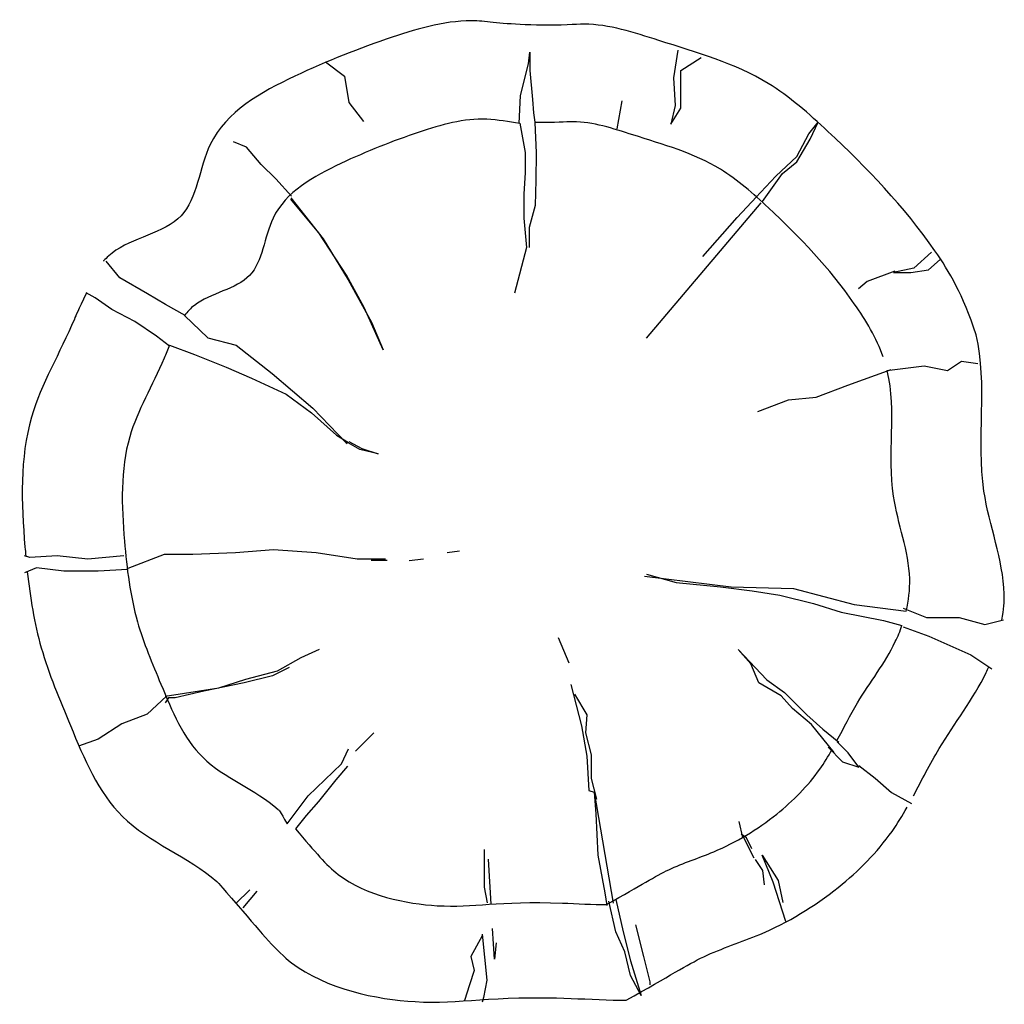
# Model space of a CAD drawing. Units: millimetres. Extents: x -151 to 138, y -138 to 151.
import ezdxf

# ---------------------------------------------------------------- set-up
doc = ezdxf.new("R2010")
doc.units = ezdxf.units.MM

msp = doc.modelspace()

# ---------------------------------------------------------------- linework, layer by layer
at = {"color": 0}
for p, q in [((42.37, 142.17), (41.09, 134.06)), ((-61.07, 138.75), (-55.52, 134.49)), ((43.23, 136.19), (49.21, 140.04)), ((43.23, 125.09), (43.23, 136.19)), ((-55.52, 134.49), (-54.23, 126.8)), ((41.09, 134.06), (41.52, 125.95)), ((-54.23, 126.8), (-49.96, 121.25)), ((41.52, 125.95), (40.24, 120.4)), ((40.24, 120.4), (43.23, 125.09)), ((-4.07, 120.73), (-2.49, 112.09)), ((0.34, 120.91), (0.79, 111.98)), ((-2.49, 112.09), (-2.49, 106.21)), ((0.79, 111.98), (0.69, 103.96)), ((-2.49, 106.21), (-2.89, 99.93)), ((0.69, 103.96), (0.46, 96.6)), ((-2.89, 99.93), (-2.89, 92.86)), ((59.74, 93.01), (65.43, 99.13)), ((0.46, 96.6), (-1.32, 90.11)), ((66.75, 97.38), (33.03, 57.58)), ((-2.89, 92.86), (-2.1, 84.22)), ((49.67, 81.63), (59.74, 93.01)), ((-1.32, 90.11), (-1.32, 84.22)), ((-2.1, 84.22), (-5.64, 70.88)), ((116.76, 82.82), (111.63, 78.13)), ((-121.44, 75.32), (-125.51, 80.26)), ((111.63, 78.13), (105.64, 76.85)), ((115.9, 77.7), (119.32, 80.69)), ((-113.29, 70.67), (-121.44, 75.32)), ((106.07, 77.27), (97.95, 74.28)), ((105.64, 76.85), (110.77, 76.85)), ((110.77, 76.85), (115.9, 77.7)), ((97.95, 74.28), (95.38, 72.15)), ((-128.71, 69.51), (-131.33, 70.96)), ((-123.76, 66.02), (-128.71, 69.51)), ((-108.05, 67.47), (-113.29, 70.67)), ((-102.23, 64.27), (-108.05, 67.47)), ((-117.07, 62.53), (-123.76, 66.02)), ((-110.67, 58.17), (-117.07, 62.53)), ((-106.88, 55.26), (-110.67, 58.17)), ((103.69, 48.13), (114.65, 49.5)), ((114.65, 49.5), (121.49, 48.13)), ((121.49, 48.13), (125.6, 50.87)), ((125.6, 50.87), (130.4, 50.19)), ((92.21, 43.83), (104.99, 48.47)), ((82.91, 40.34), (92.21, 43.83)), ((65.87, 36.09), (74.78, 39.57)), ((74.78, 39.57), (82.91, 40.34)), ((-50.97, 24.91), (-55.14, 27.29)), ((-54.24, 27.29), (-50.37, 25.21)), ((-45.61, 23.72), (-50.97, 24.91)), ((-50.37, 25.21), (-45.61, 23.72)), ((-118.96, -9.93), (-108.31, -5.77)), ((-108.31, -5.77), (-99.98, -5.77)), ((-99.98, -5.77), (-87.47, -5.31)), ((-87.47, -5.31), (-76.36, -4.38)), ((-76.36, -4.38), (-63.85, -5.31)), ((-63.85, -5.31), (-51.81, -7.16)), ((-25.41, -5.31), (-21.71, -4.84)), ((-147.91, -6.73), (-149.42, -6.23)), ((-139.86, -6.23), (-147.91, -6.73)), ((-130.81, -7.23), (-139.86, -6.23)), ((-120.25, -6.23), (-130.81, -7.23)), ((-51.81, -7.16), (-43.47, -7.16)), ((-43.01, -7.62), (-47.64, -7.62)), ((-36.53, -7.62), (-32.36, -7.16)), ((-145.9, -9.74), (-149.42, -11.25)), ((-137.85, -10.75), (-145.9, -9.74)), ((-127.79, -10.75), (-137.85, -10.75)), ((-119.24, -10.25), (-127.79, -10.75)), ((108.48, -21.63), (115.33, -24.37)), ((115.33, -24.37), (124.92, -24.37)), ((124.92, -24.37), (132.45, -26.42)), ((132.45, -26.42), (137.93, -25.05)), ((108.48, -27.1), (116.02, -29.84)), ((7.22, -30.26), (10.39, -37.65)), ((116.02, -29.84), (122.18, -32.57)), ((-68.26, -36.11), (-62.84, -33.65)), ((122.18, -32.57), (128.34, -35.31)), ((-75.15, -40.05), (-68.26, -36.11)), ((128.34, -35.31), (134.51, -39.41)), ((-84.51, -42.5), (-75.15, -40.05)), ((-71.71, -39.06), (-76.63, -41.52)), ((-92.39, -44.96), (-84.51, -42.5)), ((-76.63, -41.52), (-85, -43.49)), ((-108.15, -47.42), (-92.39, -44.96)), ((-96.83, -45.95), (-105.2, -47.92)), ((-85, -43.49), (-96.83, -45.95)), ((10.92, -43.98), (14.09, -56.12)), ((-107.73, -47.42), (-113.47, -52.75)), ((-107.17, -47.92), (-108.15, -49.39)), ((-105.2, -47.92), (-107.17, -47.92)), ((11.98, -46.84), (15.64, -52.93)), ((-113.47, -52.75), (-120.85, -55.61)), ((15.64, -52.93), (15.23, -58.21)), ((-120.85, -55.61), (-127.82, -60.12)), ((14.09, -56.12), (15.67, -65.09)), ((-127.82, -60.12), (-133.56, -62.17)), ((-46.9, -58.19), (-52.3, -63.58)), ((15.23, -58.21), (16.86, -64.71)), ((-56.35, -67.29), (-54.33, -62.91)), ((86.44, -62.45), (90.7, -66.7)), ((92.3, -64.04), (89.1, -60.85)), ((15.67, -65.09), (16.2, -75.12)), ((16.86, -64.71), (16.86, -71.61)), ((95.49, -68.3), (92.3, -64.04)), ((-66.14, -76.73), (-56.35, -67.29)), ((-54.66, -67.96), (-58.04, -72.01)), ((90.7, -66.7), (95.49, -68.3)), ((95.49, -67.76), (100.28, -71.49)), ((-58.04, -72.01), (-63.1, -78.41)), ((16.86, -71.61), (18.48, -77.7)), ((100.28, -71.49), (105.07, -75.74)), ((16.2, -75.12), (17.78, -75.65)), ((-72.35, -84.93), (-66.14, -76.73)), ((17.78, -75.65), (23.36, -108.17)), ((17.78, -75.65), (18.31, -81.98)), ((105.07, -75.74), (110.92, -78.93)), ((-63.1, -78.41), (-66.77, -82.5)), ((-66.77, -82.5), (-69.93, -86.38)), ((18.31, -81.98), (18.84, -94.12)), ((60.26, -84.22), (61.36, -88.9)), ((62.49, -89.03), (60.89, -87.96)), ((61.43, -88.5), (64.62, -94.88)), ((64.09, -92.22), (62.49, -89.03)), ((-14.49, -92.41), (-14.49, -103.53)), ((-12.43, -108.48), (-13.25, -95.29)), ((18.84, -94.12), (20.96, -105.21)), ((67.11, -94.12), (71.76, -101.55)), ((70.37, -102.01), (67.11, -94.12)), ((67.28, -98.6), (65.15, -95.41)), ((67.81, -102.85), (67.28, -98.6)), ((-14.49, -103.53), (-13.66, -108.07)), ((74.08, -113.62), (70.37, -102.01)), ((71.76, -101.55), (73.15, -108.05)), ((-87.36, -108.34), (-83.28, -104.25)), ((-81.23, -104.66), (-85.32, -109.56)), ((20.96, -105.21), (21.48, -108.9)), ((24.17, -116.67), (22.04, -107.63)), ((24.17, -107.1), (26.3, -116.67)), ((-11.49, -124.65), (-12.02, -115.61)), ((29.94, -114.54), (32.26, -123.83)), ((-15.14, -117.79), (-18.39, -123.83)), ((-15.14, -117.33), (-13.74, -130.79)), ((26.83, -122.52), (24.17, -116.67)), ((26.3, -116.67), (28.43, -125.18)), ((-10.96, -119.86), (-11.49, -124.65)), ((-18.39, -123.83), (-17.46, -128)), ((28.43, -129.43), (26.83, -122.52)), ((32.26, -123.83), (34.12, -131.25)), ((28.43, -125.18), (31.62, -135.28)), ((-17.46, -128), (-18.85, -132.18)), ((31.62, -135.28), (28.43, -129.43)), ((-18.85, -132.18), (-20.25, -136.82)), ((-13.74, -130.79), (-14.67, -135.89)), ((34.12, -131.25), (34.12, -132.18)), ((-14.67, -135.89), (-15.14, -137.29))]:
    msp.add_line(p, q, dxfattribs=at)
for points in [[(-4.25, 120.66), (-3.86, 128.8), (-1.53, 138.11), (-1.14, 141.6), (-1.14, 136.17), (-0.36, 127.64), (0.02, 123.76), (0.41, 121.05)], [(24.49, 119.11), (26.04, 127.25)], [(65.26, 98.94), (71.09, 105.14), (77.3, 110.96), (80.8, 117.56), (83.51, 121.05)], [(67.2, 97.77), (73.03, 105.92), (77.3, 109.41), (81.18, 116), (83.51, 121.05)], [(-71.04, 99.33), (-75.7, 104.37), (-79.97, 108.63), (-84.24, 113.68), (-88.13, 115.23)], [(-71.22, 98.82), (-61.77, 86.81), (-54.46, 74.79), (-47.59, 62.34), (-44.15, 54.19), (-49.74, 66.64), (-54.89, 76.08), (-63.06, 88.52), (-71.22, 98.39)], [(-102.48, 64.28), (-95.65, 57.77), (-87.27, 55.6), (-76.73, 47.24), (-64.78, 37.07), (-55.05, 26.89), (-54.71, 26.72)], [(-106.92, 55.57), (-99.51, 52.79), (-90.25, 49.09), (-82.84, 45.85), (-72.65, 41.23), (-65.24, 35.68), (-57.83, 29.2), (-54.31, 27.01)], [(32.53, -12.22), (57.99, -15.32), (76.3, -15.81), (94.08, -20.56), (109.36, -22.54)], [(33.15, -11.6), (41.85, -14.08), (54.88, -15.32), (64.2, -16.56), (72.27, -17.8), (82.2, -20.28), (90.27, -22.76), (102.69, -25.24), (108.13, -26.72)], [(88.2, -63.98), (81.61, -55.77), (75.98, -51.08), (72.69, -47.33), (66.12, -43.58), (63.77, -37.96), (60.02, -33.74), (68.47, -42.64), (73.63, -46.4), (80.2, -52.96), (84.9, -57.18), (89.59, -60.93)]]:
    msp.add_lwpolyline(points, dxfattribs=at)
for points, knots in [([(0.88, 149.5), (-8.63, 149.7), (-20.99, 152.28), (-43.7, 145.65), (-70.08, 135.28), (-97.57, 120.22), (-99.11, 89.51), (-120.04, 86.94), (-126.27, 80.26), (-126.27, 80.26)], [427.002393, 427.002393, 427.002393, 427.002393, 439.581363, 465.755735, 497.694203, 530.720225, 554.195595, 578.014904, 583.563185, 583.563185, 583.563185, 583.563185]), ([(129.92, 58.64), (125.97, 70.59), (113.78, 91.03), (92.8, 112.9), (66.44, 136.25), (40.62, 143.53), (19.44, 150.72), (9.07, 149.4), (0.88, 149.5)], [252.886449, 252.886449, 252.886449, 252.886449, 275.722856, 324.536803, 347.883679, 383.545895, 406.814331, 415.805798, 415.805798, 415.805798, 415.805798]), ([(-4.05, 120.66), (-7.28, 121.07), (-17.19, 123.14), (-35.41, 117.82), (-56.56, 109.5), (-78.61, 97.43), (-79.85, 72.8), (-96.63, 70.74), (-101.62, 65.38), (-102.46, 64.26)], [427.002393, 427.002393, 427.002393, 427.002393, 439.581363, 465.755735, 497.694203, 530.720225, 554.195595, 578.014904, 583.563185, 583.563185, 583.563185, 583.563185]), ([(102.62, 52.12), (100.66, 57.62), (90.89, 74.01), (74.06, 91.56), (52.92, 110.29), (32.22, 116.12), (15.23, 121.88), (6.91, 120.83), (0.34, 120.91)], [252.886449, 252.886449, 252.886449, 252.886449, 275.722856, 324.536803, 347.883679, 383.545895, 406.814331, 415.805798, 415.805798, 415.805798, 415.805798]), ([(-131.24, 70.91), (-133.85, 65.55), (-138.41, 54.18), (-151.23, 33.44), (-150.35, 8.33), (-149.15, -5.46), (-149.07, -6.34)], [597.408825, 597.408825, 597.408825, 597.408825, 601.133246, 633.687556, 673.234845, 675.954339, 675.954339, 675.954339, 675.954339]), ([(137.49, -25.16), (138.05, -21.97), (138.75, -9.44), (127.58, 17.19), (133.41, 44), (129.92, 58.64)], [160.825686, 160.825686, 160.825686, 160.825686, 167.814507, 199.726518, 247.314806, 247.314806, 247.314806, 247.314806]), ([(-106.91, 55.56), (-107.43, 54.28), (-111.17, 44.77), (-121.65, 27.83), (-120.67, 0.08), (-117.63, -24.52), (-108.75, -45.34), (-99.29, -68.54), (-81.38, -74.88), (-74.53, -81.04), (-72.35, -84.93)], [596.020359, 596.020359, 596.020359, 596.020359, 601.133246, 633.687556, 673.234845, 704.242216, 729.556194, 761.409804, 796.223765, 797.312726, 797.312726, 797.312726, 797.312726]), ([(109.36, -22.54), (110.11, -19.4), (111.47, -7.88), (101.95, 14.8), (106.63, 36.3), (103.83, 48.05)], [155.446997, 155.446997, 155.446997, 155.446997, 167.814507, 199.726518, 247.314806, 247.314806, 247.314806, 247.314806]), ([(-148.61, -10.91), (-147.78, -18.53), (-145.29, -34.02), (-135.15, -57.8), (-123.36, -86.73), (-101.03, -94.64), (-92.48, -102.31), (-86.74, -108.98)], [680.6416, 680.6416, 680.6416, 680.6416, 704.242216, 729.556194, 761.409804, 796.223765, 797.312726, 797.312726, 797.312726, 797.312726]), ([(89.05, -60.5), (91.05, -56.78), (96.07, -46.66), (104.19, -36.52), (107.57, -28.34), (108.13, -26.72)], [99.826485, 99.826485, 99.826485, 99.826485, 116.154981, 143.370507, 149.900312, 149.900312, 149.900312, 149.900312]), ([(111.5, -76.71), (113.99, -72.07), (120.24, -59.44), (129.43, -47.98), (133.37, -39.38), (133.62, -38.82)], [99.826485, 99.826485, 99.826485, 99.826485, 116.154981, 143.370507, 145.251481, 145.251481, 145.251481, 145.251481]), ([(21.45, -108.63), (31.88, -102.77), (39.64, -97.7), (55.43, -92.81), (70.98, -83.36), (82.14, -72.23), (86.47, -65.14), (87.57, -63.2)], [0, 0, 0, 0, 17.412612, 35.762756, 63.575366, 87.18244, 95.849658, 95.849658, 95.849658, 95.849658]), ([(27.19, -136.72), (40.2, -129.41), (49.88, -123.09), (69.57, -116.99), (88.96, -105.22), (102.87, -91.33), (108.27, -82.49), (109.64, -80.07)], [0, 0, 0, 0, 17.412612, 35.762756, 63.575366, 87.18244, 95.849658, 95.849658, 95.849658, 95.849658]), ([(-69.93, -86.38), (-63.87, -93.4), (-54.55, -104.94), (-22.92, -111.33), (-9.27, -106.99), (17.52, -108.64), (21.45, -108.63)], [812.136223, 812.136223, 812.136223, 812.136223, 829.786386, 869.178906, 916.643644, 927.083235, 927.083235, 927.083235, 927.083235]), ([(-86.74, -108.98), (-79.2, -117.73), (-67.57, -132.12), (-28.13, -140.08), (-11.11, -134.67), (22.3, -136.73), (27.19, -136.72)], [812.136223, 812.136223, 812.136223, 812.136223, 829.786386, 869.178906, 916.643644, 927.083235, 927.083235, 927.083235, 927.083235])]:
    msp.add_open_spline(points, degree=3, knots=knots, dxfattribs=at)

doc.saveas('drawing.dxf')
